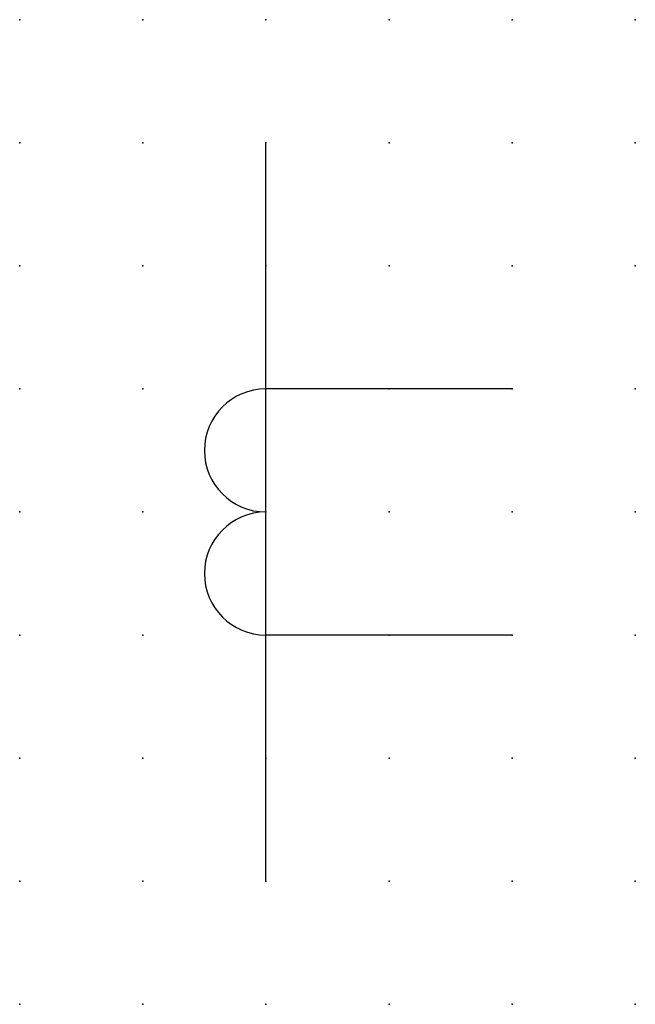
# Model space of a CAD drawing. Extents: x 0.8 to 48.5, y -42.1 to 2.8.
import ezdxf

# ---------------------------------------------------------------- set-up
doc = ezdxf.new("R2010")
doc.units = 0
doc.header["$PDSIZE"] = -2
doc.layers.get('0').update_dxf_attribs({"color": 9, "linetype": 'CONTINUOUS', "plot": 0})
doc.layers.add('00.9 GRID -025', color=1, linetype='CONTINUOUS', plot=False)
doc.layers.add('01.2-CONTINUOUS-025', color=2, linetype='CONTINUOUS')

# ---------------------------------------------------------------- blocks, each defined once
blk = doc.blocks.new('*U7')
blk.add_point((0, 0))
blk = doc.blocks.new('*U8')
at = {"layer": '00.9 GRID -025', "color": 0, "linetype": 'ByBlock', "lineweight": -2, "transparency": 16777216}
for p in [(0, 20), (2.5, 20), (5, 20), (7.5, 20), (10, 20), (12.5, 20), (0, 17.5), (2.5, 17.5), (5, 17.5), (7.5, 17.5), (10, 17.5), (12.5, 17.5), (0, 15), (2.5, 15), (5, 15), (7.5, 15), (10, 15), (12.5, 15), (0, 12.5), (2.5, 12.5), (5, 12.5), (7.5, 12.5), (10, 12.5), (12.5, 12.5), (0, 10), (2.5, 10), (5, 10), (7.5, 10), (10, 10), (12.5, 10), (0, 7.5), (2.5, 7.5), (5, 7.5), (7.5, 7.5), (10, 7.5), (12.5, 7.5), (0, 5), (2.5, 5), (5, 5), (7.5, 5), (10, 5), (12.5, 5), (0, 2.5), (2.5, 2.5), (5, 2.5), (7.5, 2.5), (10, 2.5), (12.5, 2.5), (0, 0), (2.5, 0), (5, 0), (7.5, 0), (10, 0), (12.5, 0)]:
    blk.add_blockref('*U7', p, dxfattribs=at)

msp = doc.modelspace()

# ---------------------------------------------------------------- linework, layer by layer
at = {"layer": '01.2-CONTINUOUS-025'}
for p, q in [((41.05, -39.605), (41.05, -24.605)), ((46.05, -29.605), (41.05, -29.605)), ((46.05, -34.605), (41.05, -34.605))]:
    msp.add_line(p, q, dxfattribs=at)
for centre in [(41.05, -30.855), (41.05, -33.355)]:
    msp.add_arc(centre, 1.25, 90, 270, dxfattribs=at)

# ---------------------------------------------------------------- block references
at = {"layer": '00.9 GRID -025'}
msp.add_blockref('*U8', (36.05, -42.105), dxfattribs=at)

doc.saveas('drawing.dxf')
